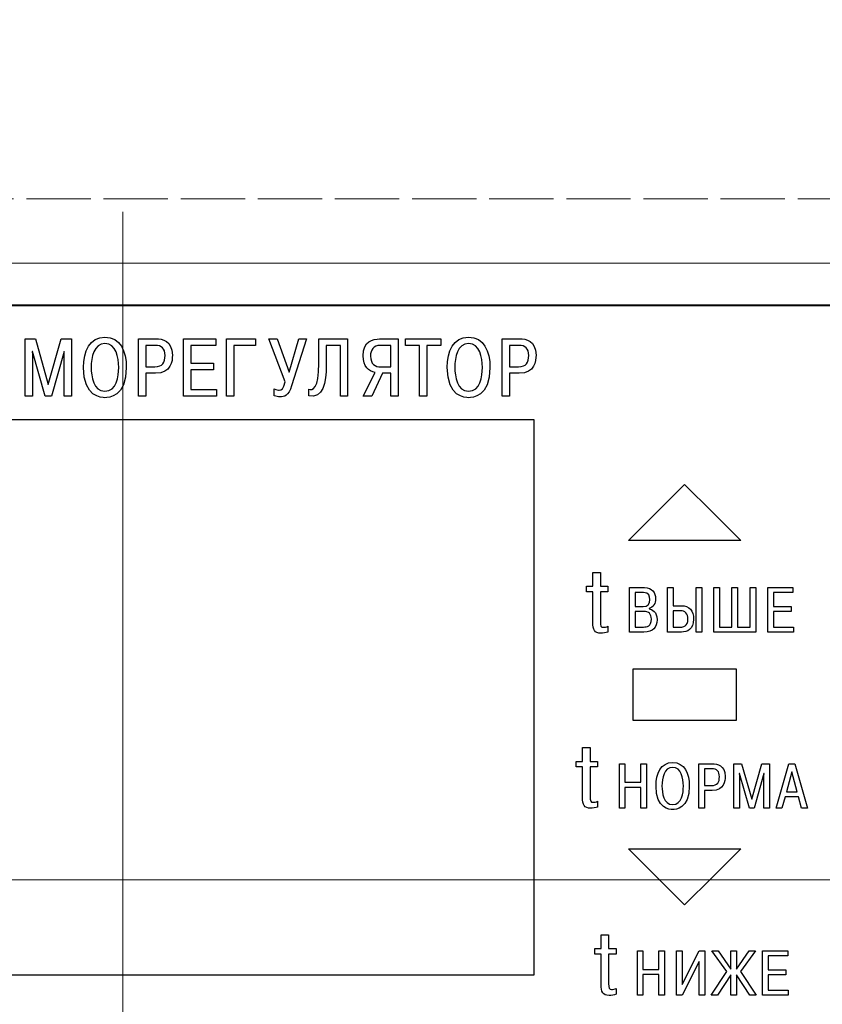
# Model space of a CAD drawing. Units: millimetres. Extents: x 656 to 1076, y 580 to 877.
# Drawn here: x 753 to 784, y 772 to 810 of the extents above; entities that cross this region are included whole.
import ezdxf
from ezdxf.lldxf.tags import DXFTag

# ---------------------------------------------------------------- set-up
doc = ezdxf.new("R2010")
doc.units = ezdxf.units.MM
doc.linetypes.add('K5LT_BASIC', pattern=[0])
doc.linetypes.add('New Line6', pattern=[0.6, 0.5, -0.1])
doc.layers.add('0 VIEW4', color=7, linetype='Continuous')
doc.layers.add('Layer 1', color=7, linetype='Continuous')
doc.styles.get("Standard").update_dxf_attribs({"font": 'arial.ttf'})
tags = doc.linetypes.add('K5LT_AXLED', pattern=[19.5, 15, -1.5, 1.5, -1.5]).pattern_tags.tags
tags[10:11] = [DXFTag(74, 4), DXFTag(75, 0), DXFTag(340, '0'), DXFTag(46, 1.0), DXFTag(50, 0.0), DXFTag(44, 0.0), DXFTag(45, 0.0)]
tags[8:9] = [DXFTag(74, 4), DXFTag(75, 0), DXFTag(340, '0'), DXFTag(46, 1.0), DXFTag(50, 0.0), DXFTag(44, 0.0), DXFTag(45, 0.0)]
tags[6:7] = [DXFTag(74, 4), DXFTag(75, 0), DXFTag(340, '0'), DXFTag(46, 1.0), DXFTag(50, 0.0), DXFTag(44, 0.0), DXFTag(45, 0.0)]
tags[4:5] = [DXFTag(74, 4), DXFTag(75, 0), DXFTag(340, '0'), DXFTag(46, 1.0), DXFTag(50, 0.0), DXFTag(44, 0.0), DXFTag(45, 0.0)]
doc.dimstyles.new('ISO-25', dxfattribs={"dimtxt": 2.5, "dimasz": 2.5, "dimexe": 1.25, "dimexo": 0.625, "dimtad": 1, "dimtxsty": 'Standard', "dimcen": 2.5, "dimadec": 0, "dimazin": 0, "dimtfac": 1, "dimtmove": 0, "dimatfit": 3, "dimfxl": 1, "dimarcsym": 0})

# ---------------------------------------------------------------- blocks, each defined once
blk = doc.blocks.new('*D2')
at = {"color": 0, "lineweight": -2, "transparency": 16777216}
for p, q in [((708.887, 800.996), (708.887, 833.534)), ((804.887, 800.996), (804.887, 833.534)), ((711.387, 832.284), (802.387, 832.284))]:
    blk.add_line(p, q, dxfattribs=at)
at = {"color": 0, "transparency": 16777216}
for points in [[(711.387, 832.701), (711.387, 831.868), (708.887, 832.284)], [(802.387, 832.701), (802.387, 831.868), (804.887, 832.284)]]:
    blk.add_solid(points, dxfattribs=at)
at = {"layer": 'Defpoints', "color": 0, "transparency": 16777216}
for p in [(804.887, 832.284), (708.887, 800.371), (804.887, 800.371)]:
    blk.add_point(p, dxfattribs=at)
at = {"color": 0, "transparency": 16777216, "insert": (756.887, 835.462), "char_height": 5, "attachment_point": 5}
blk.add_mtext('96', dxfattribs=at)

msp = doc.modelspace()

# ---------------------------------------------------------------- linework, layer by layer
at = {"color": 7, "linetype": 'New Line6', "lineweight": 15, "ltscale": 5}
msp.add_line((806.637, 802.871), (707.137, 802.871), dxfattribs=at)
at = {"color": 5, "linetype": 'K5LT_BASIC', "lineweight": 18}
msp.add_line((804.887, 800.371), (708.887, 800.371), dxfattribs=at)
at = {"color": 5, "linetype": 'K5LT_BASIC', "lineweight": 40}
msp.add_open_spline([(794.537, 754.021), (755.229, 754.021), (710.537, 754.021), (710.537, 754.021), (710.537, 798.721), (710.537, 798.721), (803.237, 798.721), (803.237, 798.721), (803.237, 754.021), (803.237, 754.021), (799.919, 754.021), (794.537, 754.021)], degree=3, knots=[0.0764142, 0.0764142, 0.0764142, 0.0764142, 0.25, 0.25, 0.5, 0.5, 0.75, 0.75, 1, 1, 1.0473015, 1.0473015, 1.0473015, 1.0473015], dxfattribs=at)
at = {"layer": '0 VIEW4', "color": 4, "linetype": 'K5LT_AXLED', "lineweight": 18}
for p, q in [((756.887, 750.371), (756.887, 802.371)), ((706.893, 776.371), (806.881, 776.371))]:
    msp.add_line(p, q, dxfattribs=at)
at = {"layer": 'Layer 1', "color": 7, "linetype": 'Continuous', "lineweight": 25}
for points, knots in [([(755.357, 796.308), (755.357, 795.152), (756.056, 795.13), (756.189, 795.13), (756.189, 795.13), (756.323, 795.13), (757.021, 795.152), (757.021, 796.308), (757.021, 796.308), (757.021, 796.937), (756.78, 797.486), (756.189, 797.486), (756.189, 797.486), (755.599, 797.486), (755.357, 796.937), (755.357, 796.308)], [0, 0, 0, 0, 0.25, 0.25, 0.25, 0.25, 0.5, 0.5, 0.5, 0.5, 0.75, 0.75, 0.75, 0.75, 1, 1, 1, 1]), ([(769.503, 796.308), (769.503, 795.152), (770.201, 795.13), (770.334, 795.13), (770.334, 795.13), (770.468, 795.13), (771.166, 795.152), (771.166, 796.308), (771.166, 796.308), (771.166, 796.937), (770.925, 797.486), (770.334, 797.486), (770.334, 797.486), (769.744, 797.486), (769.503, 796.937), (769.503, 796.308)], [0, 0, 0, 0, 0.25, 0.25, 0.25, 0.25, 0.5, 0.5, 0.5, 0.5, 0.75, 0.75, 0.75, 0.75, 1, 1, 1, 1]), ([(753.869, 795.197), (753.869, 795.197), (754.104, 795.197), (754.104, 795.197), (754.104, 795.197), (754.104, 795.197), (754.599, 796.931), (754.599, 796.931), (754.599, 796.931), (754.599, 796.931), (754.609, 796.931), (754.609, 796.931), (754.609, 796.931), (754.609, 796.931), (754.599, 796.81), (754.599, 796.81), (754.599, 796.81), (754.599, 796.81), (754.599, 795.197), (754.599, 795.197), (754.599, 795.197), (754.599, 795.197), (754.882, 795.197), (754.882, 795.197), (754.882, 795.197), (754.882, 795.197), (754.882, 797.42), (754.882, 797.42), (754.882, 797.42), (754.882, 797.42), (754.488, 797.42), (754.488, 797.42), (754.488, 797.42), (754.488, 797.42), (753.986, 795.651), (753.986, 795.651), (753.986, 795.651), (753.986, 795.651), (753.485, 797.42), (753.485, 797.42), (753.485, 797.42), (753.485, 797.42), (753.091, 797.42), (753.091, 797.42), (753.091, 797.42), (753.091, 797.42), (753.091, 795.197), (753.091, 795.197), (753.091, 795.197), (753.091, 795.197), (753.373, 795.197), (753.373, 795.197), (753.373, 795.197), (753.373, 795.197), (753.373, 796.81), (753.373, 796.81), (753.373, 796.81), (753.373, 796.81), (753.364, 796.931), (753.364, 796.931), (753.364, 796.931), (753.364, 796.931), (753.373, 796.931), (753.373, 796.931), (753.373, 796.931), (753.373, 796.931), (753.869, 795.197), (753.869, 795.197)], [0, 0, 0, 0, 0.058824, 0.058824, 0.058824, 0.058824, 0.117647, 0.117647, 0.117647, 0.117647, 0.176471, 0.176471, 0.176471, 0.176471, 0.235294, 0.235294, 0.235294, 0.235294, 0.294118, 0.294118, 0.294118, 0.294118, 0.352941, 0.352941, 0.352941, 0.352941, 0.411765, 0.411765, 0.411765, 0.411765, 0.470588, 0.470588, 0.470588, 0.470588, 0.529412, 0.529412, 0.529412, 0.529412, 0.588235, 0.588235, 0.588235, 0.588235, 0.647059, 0.647059, 0.647059, 0.647059, 0.705882, 0.705882, 0.705882, 0.705882, 0.764706, 0.764706, 0.764706, 0.764706, 0.823529, 0.823529, 0.823529, 0.823529, 0.882353, 0.882353, 0.882353, 0.882353, 0.941176, 0.941176, 0.941176, 0.941176, 1, 1, 1, 1]), ([(755.653, 796.308), (755.653, 796.696), (755.754, 797.235), (756.189, 797.235), (756.189, 797.235), (756.624, 797.235), (756.726, 796.696), (756.726, 796.308), (756.726, 796.308), (756.726, 795.956), (756.643, 795.381), (756.189, 795.381), (756.189, 795.381), (755.735, 795.381), (755.653, 795.956), (755.653, 796.308)], [0, 0, 0, 0, 0.25, 0.25, 0.25, 0.25, 0.5, 0.5, 0.5, 0.5, 0.75, 0.75, 0.75, 0.75, 1, 1, 1, 1]), ([(757.497, 797.42), (757.497, 797.42), (757.497, 795.197), (757.497, 795.197), (757.497, 795.197), (757.497, 795.197), (757.78, 795.197), (757.78, 795.197), (757.78, 795.197), (757.78, 795.197), (757.78, 796.083), (757.78, 796.083), (757.78, 796.083), (757.78, 796.083), (758.161, 796.083), (758.161, 796.083), (758.161, 796.083), (758.78, 796.083), (758.812, 796.569), (758.812, 796.781), (758.812, 796.781), (758.812, 797.369), (758.405, 797.42), (758.18, 797.42), (758.18, 797.42), (758.18, 797.42), (757.497, 797.42), (757.497, 797.42)], [0, 0, 0, 0, 0.142857, 0.142857, 0.142857, 0.142857, 0.285714, 0.285714, 0.285714, 0.285714, 0.428571, 0.428571, 0.428571, 0.428571, 0.571429, 0.571429, 0.571429, 0.571429, 0.714286, 0.714286, 0.714286, 0.714286, 0.857143, 0.857143, 0.857143, 0.857143, 1, 1, 1, 1]), ([(757.78, 797.169), (757.78, 797.169), (758.135, 797.169), (758.135, 797.169), (758.135, 797.169), (758.402, 797.169), (758.526, 797.048), (758.526, 796.775), (758.526, 796.775), (758.526, 796.505), (758.431, 796.334), (758.135, 796.334), (758.135, 796.334), (758.135, 796.334), (757.78, 796.334), (757.78, 796.334), (757.78, 796.334), (757.78, 796.334), (757.78, 797.169), (757.78, 797.169)], [0, 0, 0, 0, 0.2, 0.2, 0.2, 0.2, 0.4, 0.4, 0.4, 0.4, 0.6, 0.6, 0.6, 0.6, 0.8, 0.8, 0.8, 0.8, 1, 1, 1, 1]), ([(759.529, 796.47), (759.529, 796.47), (759.529, 797.169), (759.529, 797.169), (759.529, 797.169), (759.529, 797.169), (760.503, 797.169), (760.503, 797.169), (760.503, 797.169), (760.503, 797.169), (760.503, 797.42), (760.503, 797.42), (760.503, 797.42), (760.503, 797.42), (759.246, 797.42), (759.246, 797.42), (759.246, 797.42), (759.246, 797.42), (759.246, 795.197), (759.246, 795.197), (759.246, 795.197), (759.246, 795.197), (760.532, 795.197), (760.532, 795.197), (760.532, 795.197), (760.532, 795.197), (760.532, 795.448), (760.532, 795.448), (760.532, 795.448), (760.532, 795.448), (759.529, 795.448), (759.529, 795.448), (759.529, 795.448), (759.529, 795.448), (759.529, 796.219), (759.529, 796.219), (759.529, 796.219), (759.529, 796.219), (760.415, 796.219), (760.415, 796.219), (760.415, 796.219), (760.415, 796.219), (760.415, 796.47), (760.415, 796.47), (760.415, 796.47), (760.415, 796.47), (759.529, 796.47), (759.529, 796.47)], [0, 0, 0, 0, 0.083333, 0.083333, 0.083333, 0.083333, 0.166667, 0.166667, 0.166667, 0.166667, 0.25, 0.25, 0.25, 0.25, 0.333333, 0.333333, 0.333333, 0.333333, 0.416667, 0.416667, 0.416667, 0.416667, 0.5, 0.5, 0.5, 0.5, 0.583333, 0.583333, 0.583333, 0.583333, 0.666667, 0.666667, 0.666667, 0.666667, 0.75, 0.75, 0.75, 0.75, 0.833333, 0.833333, 0.833333, 0.833333, 0.916667, 0.916667, 0.916667, 0.916667, 1, 1, 1, 1]), ([(761.202, 797.169), (761.202, 797.169), (762.049, 797.169), (762.049, 797.169), (762.049, 797.169), (762.049, 797.169), (762.049, 797.42), (762.049, 797.42), (762.049, 797.42), (762.049, 797.42), (760.919, 797.42), (760.919, 797.42), (760.919, 797.42), (760.919, 797.42), (760.919, 795.197), (760.919, 795.197), (760.919, 795.197), (760.919, 795.197), (761.202, 795.197), (761.202, 795.197), (761.202, 795.197), (761.202, 795.197), (761.202, 797.169), (761.202, 797.169)], [0, 0, 0, 0, 0.166667, 0.166667, 0.166667, 0.166667, 0.333333, 0.333333, 0.333333, 0.333333, 0.5, 0.5, 0.5, 0.5, 0.666667, 0.666667, 0.666667, 0.666667, 0.833333, 0.833333, 0.833333, 0.833333, 1, 1, 1, 1]), ([(763.351, 796.131), (763.351, 796.131), (762.89, 797.42), (762.89, 797.42), (762.89, 797.42), (762.89, 797.42), (762.563, 797.42), (762.563, 797.42), (762.563, 797.42), (762.563, 797.42), (763.205, 795.75), (763.205, 795.75), (763.205, 795.75), (763.135, 795.461), (763.059, 795.423), (762.963, 795.423), (762.963, 795.423), (762.935, 795.423), (762.859, 795.429), (762.776, 795.476), (762.776, 795.476), (762.776, 795.476), (762.776, 795.207), (762.776, 795.207), (762.776, 795.207), (762.855, 795.171), (762.909, 795.165), (762.995, 795.165), (762.995, 795.165), (763.167, 795.165), (763.325, 795.197), (763.449, 795.594), (763.449, 795.594), (763.449, 795.594), (764.024, 797.42), (764.024, 797.42), (764.024, 797.42), (764.024, 797.42), (763.732, 797.42), (763.732, 797.42), (763.732, 797.42), (763.732, 797.42), (763.351, 796.131), (763.351, 796.131)], [0, 0, 0, 0, 0.090909, 0.090909, 0.090909, 0.090909, 0.181818, 0.181818, 0.181818, 0.181818, 0.272727, 0.272727, 0.272727, 0.272727, 0.363636, 0.363636, 0.363636, 0.363636, 0.454545, 0.454545, 0.454545, 0.454545, 0.545455, 0.545455, 0.545455, 0.545455, 0.636364, 0.636364, 0.636364, 0.636364, 0.727273, 0.727273, 0.727273, 0.727273, 0.818182, 0.818182, 0.818182, 0.818182, 0.909091, 0.909091, 0.909091, 0.909091, 1, 1, 1, 1]), ([(764.115, 795.2), (764.668, 795.076), (764.795, 795.702), (764.795, 796.4), (764.795, 796.4), (764.795, 796.4), (764.795, 797.169), (764.795, 797.169), (764.795, 797.169), (764.795, 797.169), (765.347, 797.169), (765.347, 797.169), (765.347, 797.169), (765.347, 797.169), (765.347, 795.197), (765.347, 795.197), (765.347, 795.197), (765.347, 795.197), (765.63, 795.197), (765.63, 795.197), (765.63, 795.197), (765.63, 795.197), (765.63, 797.42), (765.63, 797.42), (765.63, 797.42), (765.63, 797.42), (764.512, 797.42), (764.512, 797.42), (764.512, 797.42), (764.512, 797.42), (764.512, 796.464), (764.512, 796.464), (764.512, 796.464), (764.512, 795.464), (764.265, 795.403), (764.115, 795.467), (764.115, 795.467), (764.115, 795.467), (764.115, 795.2), (764.115, 795.2)], [0, 0, 0, 0, 0.1, 0.1, 0.1, 0.1, 0.2, 0.2, 0.2, 0.2, 0.3, 0.3, 0.3, 0.3, 0.4, 0.4, 0.4, 0.4, 0.5, 0.5, 0.5, 0.5, 0.6, 0.6, 0.6, 0.6, 0.7, 0.7, 0.7, 0.7, 0.8, 0.8, 0.8, 0.8, 0.9, 0.9, 0.9, 0.9, 1, 1, 1, 1]), ([(767.309, 796.08), (767.309, 796.08), (767.309, 795.197), (767.309, 795.197), (767.309, 795.197), (767.309, 795.197), (767.592, 795.197), (767.592, 795.197), (767.592, 795.197), (767.592, 795.197), (767.592, 797.42), (767.592, 797.42), (767.592, 797.42), (767.592, 797.42), (766.874, 797.42), (766.874, 797.42), (766.874, 797.42), (766.617, 797.42), (766.233, 797.337), (766.233, 796.756), (766.233, 796.756), (766.233, 796.353), (766.449, 796.15), (766.697, 796.111), (766.697, 796.111), (766.697, 796.111), (766.236, 795.197), (766.236, 795.197), (766.236, 795.197), (766.236, 795.197), (766.566, 795.197), (766.566, 795.197), (766.566, 795.197), (766.566, 795.197), (766.979, 796.08), (766.979, 796.08), (766.979, 796.08), (766.979, 796.08), (767.309, 796.08), (767.309, 796.08)], [0, 0, 0, 0, 0.1, 0.1, 0.1, 0.1, 0.2, 0.2, 0.2, 0.2, 0.3, 0.3, 0.3, 0.3, 0.4, 0.4, 0.4, 0.4, 0.5, 0.5, 0.5, 0.5, 0.6, 0.6, 0.6, 0.6, 0.7, 0.7, 0.7, 0.7, 0.8, 0.8, 0.8, 0.8, 0.9, 0.9, 0.9, 0.9, 1, 1, 1, 1]), ([(767.309, 797.169), (767.309, 797.169), (767.309, 796.331), (767.309, 796.331), (767.309, 796.331), (767.309, 796.331), (766.925, 796.331), (766.925, 796.331), (766.925, 796.331), (766.703, 796.331), (766.519, 796.429), (766.519, 796.753), (766.519, 796.753), (766.519, 796.975), (766.63, 797.169), (766.893, 797.169), (766.893, 797.169), (766.893, 797.169), (767.309, 797.169), (767.309, 797.169)], [0, 0, 0, 0, 0.2, 0.2, 0.2, 0.2, 0.4, 0.4, 0.4, 0.4, 0.6, 0.6, 0.6, 0.6, 0.8, 0.8, 0.8, 0.8, 1, 1, 1, 1]), ([(768.427, 797.169), (768.427, 797.169), (768.427, 795.197), (768.427, 795.197), (768.427, 795.197), (768.427, 795.197), (768.709, 795.197), (768.709, 795.197), (768.709, 795.197), (768.709, 795.197), (768.709, 797.169), (768.709, 797.169), (768.709, 797.169), (768.709, 797.169), (769.255, 797.169), (769.255, 797.169), (769.255, 797.169), (769.255, 797.169), (769.255, 797.42), (769.255, 797.42), (769.255, 797.42), (769.255, 797.42), (767.88, 797.42), (767.88, 797.42), (767.88, 797.42), (767.88, 797.42), (767.88, 797.169), (767.88, 797.169), (767.88, 797.169), (767.88, 797.169), (768.427, 797.169), (768.427, 797.169)], [0, 0, 0, 0, 0.125, 0.125, 0.125, 0.125, 0.25, 0.25, 0.25, 0.25, 0.375, 0.375, 0.375, 0.375, 0.5, 0.5, 0.5, 0.5, 0.625, 0.625, 0.625, 0.625, 0.75, 0.75, 0.75, 0.75, 0.875, 0.875, 0.875, 0.875, 1, 1, 1, 1]), ([(769.798, 796.308), (769.798, 796.696), (769.899, 797.235), (770.334, 797.235), (770.334, 797.235), (770.769, 797.235), (770.871, 796.696), (770.871, 796.308), (770.871, 796.308), (770.871, 795.956), (770.788, 795.381), (770.334, 795.381), (770.334, 795.381), (769.88, 795.381), (769.798, 795.956), (769.798, 796.308)], [0, 0, 0, 0, 0.25, 0.25, 0.25, 0.25, 0.5, 0.5, 0.5, 0.5, 0.75, 0.75, 0.75, 0.75, 1, 1, 1, 1]), ([(771.642, 797.42), (771.642, 797.42), (771.642, 795.197), (771.642, 795.197), (771.642, 795.197), (771.642, 795.197), (771.925, 795.197), (771.925, 795.197), (771.925, 795.197), (771.925, 795.197), (771.925, 796.083), (771.925, 796.083), (771.925, 796.083), (771.925, 796.083), (772.306, 796.083), (772.306, 796.083), (772.306, 796.083), (772.925, 796.083), (772.957, 796.569), (772.957, 796.781), (772.957, 796.781), (772.957, 797.369), (772.55, 797.42), (772.325, 797.42), (772.325, 797.42), (772.325, 797.42), (771.642, 797.42), (771.642, 797.42)], [0, 0, 0, 0, 0.142857, 0.142857, 0.142857, 0.142857, 0.285714, 0.285714, 0.285714, 0.285714, 0.428571, 0.428571, 0.428571, 0.428571, 0.571429, 0.571429, 0.571429, 0.571429, 0.714286, 0.714286, 0.714286, 0.714286, 0.857143, 0.857143, 0.857143, 0.857143, 1, 1, 1, 1]), ([(771.925, 797.169), (771.925, 797.169), (772.28, 797.169), (772.28, 797.169), (772.28, 797.169), (772.547, 797.169), (772.671, 797.048), (772.671, 796.775), (772.671, 796.775), (772.671, 796.505), (772.576, 796.334), (772.28, 796.334), (772.28, 796.334), (772.28, 796.334), (771.925, 796.334), (771.925, 796.334), (771.925, 796.334), (771.925, 796.334), (771.925, 797.169), (771.925, 797.169)], [0, 0, 0, 0, 0.2, 0.2, 0.2, 0.2, 0.4, 0.4, 0.4, 0.4, 0.6, 0.6, 0.6, 0.6, 0.8, 0.8, 0.8, 0.8, 1, 1, 1, 1]), ([(778.737, 791.755), (778.737, 791.755), (777.646, 790.664), (777.646, 790.664), (777.646, 790.664), (777.646, 790.664), (776.554, 789.572), (776.554, 789.572), (776.554, 789.572), (776.554, 789.572), (778.737, 789.572), (778.737, 789.572), (778.737, 789.572), (778.737, 789.572), (780.92, 789.572), (780.92, 789.572), (780.92, 789.572), (780.92, 789.572), (779.829, 790.664), (779.829, 790.664), (779.829, 790.664), (779.829, 790.664), (778.737, 791.755), (778.737, 791.755)], [0, 0, 0, 0, 0.166667, 0.166667, 0.166667, 0.166667, 0.333333, 0.333333, 0.333333, 0.333333, 0.5, 0.5, 0.5, 0.5, 0.666667, 0.666667, 0.666667, 0.666667, 0.833333, 0.833333, 0.833333, 0.833333, 1, 1, 1, 1]), ([(774.921, 787.79), (774.921, 787.79), (774.921, 787.571), (774.921, 787.571), (774.921, 787.571), (774.921, 787.571), (775.165, 787.571), (775.165, 787.571), (775.165, 787.571), (775.165, 787.571), (775.165, 786.389), (775.165, 786.389), (775.165, 786.389), (775.165, 786.1), (775.239, 785.962), (775.475, 785.962), (775.475, 785.962), (775.567, 785.962), (775.676, 785.983), (775.754, 786.008), (775.754, 786.008), (775.754, 786.008), (775.754, 786.234), (775.754, 786.234), (775.754, 786.234), (775.698, 786.209), (775.623, 786.195), (775.571, 786.195), (775.571, 786.195), (775.482, 786.195), (775.461, 786.241), (775.461, 786.431), (775.461, 786.431), (775.461, 786.431), (775.461, 787.571), (775.461, 787.571), (775.461, 787.571), (775.461, 787.571), (775.754, 787.571), (775.754, 787.571), (775.754, 787.571), (775.754, 787.571), (775.754, 787.79), (775.754, 787.79), (775.754, 787.79), (775.754, 787.79), (775.461, 787.79), (775.461, 787.79), (775.461, 787.79), (775.461, 787.79), (775.461, 788.326), (775.461, 788.326), (775.461, 788.326), (775.461, 788.326), (775.165, 788.326), (775.165, 788.326), (775.165, 788.326), (775.165, 788.326), (775.165, 787.79), (775.165, 787.79), (775.165, 787.79), (775.165, 787.79), (774.921, 787.79), (774.921, 787.79)], [0, 0, 0, 0, 0.0625, 0.0625, 0.0625, 0.0625, 0.125, 0.125, 0.125, 0.125, 0.1875, 0.1875, 0.1875, 0.1875, 0.25, 0.25, 0.25, 0.25, 0.3125, 0.3125, 0.3125, 0.3125, 0.375, 0.375, 0.375, 0.375, 0.4375, 0.4375, 0.4375, 0.4375, 0.5, 0.5, 0.5, 0.5, 0.5625, 0.5625, 0.5625, 0.5625, 0.625, 0.625, 0.625, 0.625, 0.6875, 0.6875, 0.6875, 0.6875, 0.75, 0.75, 0.75, 0.75, 0.8125, 0.8125, 0.8125, 0.8125, 0.875, 0.875, 0.875, 0.875, 0.9375, 0.9375, 0.9375, 0.9375, 1, 1, 1, 1]), ([(776.598, 787.739), (776.598, 787.739), (776.598, 786.01), (776.598, 786.01), (776.598, 786.01), (776.598, 786.01), (777.151, 786.01), (777.151, 786.01), (777.151, 786.01), (777.506, 786.01), (777.664, 786.185), (777.664, 786.491), (777.664, 786.491), (777.664, 786.8), (777.477, 786.896), (777.353, 786.919), (777.353, 786.919), (777.353, 786.919), (777.353, 786.931), (777.353, 786.931), (777.353, 786.931), (777.519, 786.973), (777.61, 787.129), (777.61, 787.299), (777.61, 787.299), (777.61, 787.558), (777.469, 787.739), (777.171, 787.739), (777.171, 787.739), (777.171, 787.739), (776.598, 787.739), (776.598, 787.739)], [0, 0, 0, 0, 0.125, 0.125, 0.125, 0.125, 0.25, 0.25, 0.25, 0.25, 0.375, 0.375, 0.375, 0.375, 0.5, 0.5, 0.5, 0.5, 0.625, 0.625, 0.625, 0.625, 0.75, 0.75, 0.75, 0.75, 0.875, 0.875, 0.875, 0.875, 1, 1, 1, 1]), ([(776.817, 787.543), (776.817, 787.543), (777.131, 787.543), (777.131, 787.543), (777.131, 787.543), (777.348, 787.543), (777.385, 787.393), (777.385, 787.274), (777.385, 787.274), (777.385, 787.101), (777.306, 787.005), (777.124, 787.005), (777.124, 787.005), (777.124, 787.005), (776.817, 787.005), (776.817, 787.005), (776.817, 787.005), (776.817, 787.005), (776.817, 787.543), (776.817, 787.543)], [0, 0, 0, 0, 0.2, 0.2, 0.2, 0.2, 0.4, 0.4, 0.4, 0.4, 0.6, 0.6, 0.6, 0.6, 0.8, 0.8, 0.8, 0.8, 1, 1, 1, 1]), ([(778.286, 787.739), (778.286, 787.739), (778.067, 787.739), (778.067, 787.739), (778.067, 787.739), (778.067, 787.739), (778.067, 786.01), (778.067, 786.01), (778.067, 786.01), (778.067, 786.01), (778.62, 786.01), (778.62, 786.01), (778.62, 786.01), (778.82, 786.01), (779.087, 786.096), (779.087, 786.516), (779.087, 786.516), (779.087, 786.845), (778.911, 787.035), (778.62, 787.035), (778.62, 787.035), (778.62, 787.035), (778.286, 787.035), (778.286, 787.035), (778.286, 787.035), (778.286, 787.035), (778.286, 787.739), (778.286, 787.739)], [0, 0, 0, 0, 0.142857, 0.142857, 0.142857, 0.142857, 0.285714, 0.285714, 0.285714, 0.285714, 0.428571, 0.428571, 0.428571, 0.428571, 0.571429, 0.571429, 0.571429, 0.571429, 0.714286, 0.714286, 0.714286, 0.714286, 0.857143, 0.857143, 0.857143, 0.857143, 1, 1, 1, 1]), ([(779.18, 787.739), (779.18, 787.739), (779.18, 786.01), (779.18, 786.01), (779.18, 786.01), (779.18, 786.01), (779.4, 786.01), (779.4, 786.01), (779.4, 786.01), (779.4, 786.01), (779.4, 787.739), (779.4, 787.739), (779.4, 787.739), (779.4, 787.739), (779.18, 787.739), (779.18, 787.739)], [0, 0, 0, 0, 0.25, 0.25, 0.25, 0.25, 0.5, 0.5, 0.5, 0.5, 0.75, 0.75, 0.75, 0.75, 1, 1, 1, 1]), ([(780.089, 786.205), (780.089, 786.205), (780.089, 787.739), (780.089, 787.739), (780.089, 787.739), (780.089, 787.739), (779.869, 787.739), (779.869, 787.739), (779.869, 787.739), (779.869, 787.739), (779.869, 786.01), (779.869, 786.01), (779.869, 786.01), (779.869, 786.01), (781.5, 786.01), (781.5, 786.01), (781.5, 786.01), (781.5, 786.01), (781.5, 787.739), (781.5, 787.739), (781.5, 787.739), (781.5, 787.739), (781.283, 787.739), (781.283, 787.739), (781.283, 787.739), (781.283, 787.739), (781.283, 786.205), (781.283, 786.205), (781.283, 786.205), (781.283, 786.205), (780.794, 786.205), (780.794, 786.205), (780.794, 786.205), (780.794, 786.205), (780.794, 787.739), (780.794, 787.739), (780.794, 787.739), (780.794, 787.739), (780.577, 787.739), (780.577, 787.739), (780.577, 787.739), (780.577, 787.739), (780.577, 786.205), (780.577, 786.205), (780.577, 786.205), (780.577, 786.205), (780.089, 786.205), (780.089, 786.205)], [0, 0, 0, 0, 0.083333, 0.083333, 0.083333, 0.083333, 0.166667, 0.166667, 0.166667, 0.166667, 0.25, 0.25, 0.25, 0.25, 0.333333, 0.333333, 0.333333, 0.333333, 0.416667, 0.416667, 0.416667, 0.416667, 0.5, 0.5, 0.5, 0.5, 0.583333, 0.583333, 0.583333, 0.583333, 0.666667, 0.666667, 0.666667, 0.666667, 0.75, 0.75, 0.75, 0.75, 0.833333, 0.833333, 0.833333, 0.833333, 0.916667, 0.916667, 0.916667, 0.916667, 1, 1, 1, 1]), ([(782.19, 787), (782.19, 787), (782.19, 787.543), (782.19, 787.543), (782.19, 787.543), (782.19, 787.543), (782.948, 787.543), (782.948, 787.543), (782.948, 787.543), (782.948, 787.543), (782.948, 787.739), (782.948, 787.739), (782.948, 787.739), (782.948, 787.739), (781.97, 787.739), (781.97, 787.739), (781.97, 787.739), (781.97, 787.739), (781.97, 786.01), (781.97, 786.01), (781.97, 786.01), (781.97, 786.01), (782.97, 786.01), (782.97, 786.01), (782.97, 786.01), (782.97, 786.01), (782.97, 786.205), (782.97, 786.205), (782.97, 786.205), (782.97, 786.205), (782.19, 786.205), (782.19, 786.205), (782.19, 786.205), (782.19, 786.205), (782.19, 786.805), (782.19, 786.805), (782.19, 786.805), (782.19, 786.805), (782.879, 786.805), (782.879, 786.805), (782.879, 786.805), (782.879, 786.805), (782.879, 787), (782.879, 787), (782.879, 787), (782.879, 787), (782.19, 787), (782.19, 787)], [0, 0, 0, 0, 0.083333, 0.083333, 0.083333, 0.083333, 0.166667, 0.166667, 0.166667, 0.166667, 0.25, 0.25, 0.25, 0.25, 0.333333, 0.333333, 0.333333, 0.333333, 0.416667, 0.416667, 0.416667, 0.416667, 0.5, 0.5, 0.5, 0.5, 0.583333, 0.583333, 0.583333, 0.583333, 0.666667, 0.666667, 0.666667, 0.666667, 0.75, 0.75, 0.75, 0.75, 0.833333, 0.833333, 0.833333, 0.833333, 0.916667, 0.916667, 0.916667, 0.916667, 1, 1, 1, 1]), ([(776.817, 786.81), (776.817, 786.81), (777.136, 786.81), (777.136, 786.81), (777.136, 786.81), (777.346, 786.81), (777.442, 786.724), (777.442, 786.511), (777.442, 786.511), (777.442, 786.232), (777.267, 786.205), (777.136, 786.205), (777.136, 786.205), (777.136, 786.205), (776.817, 786.205), (776.817, 786.205), (776.817, 786.205), (776.817, 786.205), (776.817, 786.81), (776.817, 786.81)], [0, 0, 0, 0, 0.2, 0.2, 0.2, 0.2, 0.4, 0.4, 0.4, 0.4, 0.6, 0.6, 0.6, 0.6, 0.8, 0.8, 0.8, 0.8, 1, 1, 1, 1]), ([(778.286, 786.84), (778.286, 786.84), (778.575, 786.84), (778.575, 786.84), (778.575, 786.84), (778.761, 786.84), (778.864, 786.724), (778.864, 786.524), (778.864, 786.524), (778.864, 786.22), (778.659, 786.205), (778.593, 786.205), (778.593, 786.205), (778.593, 786.205), (778.286, 786.205), (778.286, 786.205), (778.286, 786.205), (778.286, 786.205), (778.286, 786.84), (778.286, 786.84)], [0, 0, 0, 0, 0.2, 0.2, 0.2, 0.2, 0.4, 0.4, 0.4, 0.4, 0.6, 0.6, 0.6, 0.6, 0.8, 0.8, 0.8, 0.8, 1, 1, 1, 1]), ([(776.737, 782.572), (776.737, 782.572), (780.737, 782.572), (780.737, 782.572), (780.737, 782.572), (780.737, 782.572), (780.737, 784.572), (780.737, 784.572), (780.737, 784.572), (780.737, 784.572), (776.737, 784.572), (776.737, 784.572), (776.737, 784.572), (776.737, 784.572), (776.737, 782.572), (776.737, 782.572)], [0, 0, 0, 0, 0.25, 0.25, 0.25, 0.25, 0.5, 0.5, 0.5, 0.5, 0.75, 0.75, 0.75, 0.75, 1, 1, 1, 1]), ([(774.521, 780.977), (774.521, 780.977), (774.521, 780.759), (774.521, 780.759), (774.521, 780.759), (774.521, 780.759), (774.765, 780.759), (774.765, 780.759), (774.765, 780.759), (774.765, 780.759), (774.765, 779.577), (774.765, 779.577), (774.765, 779.577), (774.765, 779.288), (774.839, 779.149), (775.075, 779.149), (775.075, 779.149), (775.167, 779.149), (775.276, 779.171), (775.354, 779.196), (775.354, 779.196), (775.354, 779.196), (775.354, 779.422), (775.354, 779.422), (775.354, 779.422), (775.298, 779.397), (775.223, 779.383), (775.171, 779.383), (775.171, 779.383), (775.082, 779.383), (775.061, 779.429), (775.061, 779.619), (775.061, 779.619), (775.061, 779.619), (775.061, 780.759), (775.061, 780.759), (775.061, 780.759), (775.061, 780.759), (775.354, 780.759), (775.354, 780.759), (775.354, 780.759), (775.354, 780.759), (775.354, 780.977), (775.354, 780.977), (775.354, 780.977), (775.354, 780.977), (775.061, 780.977), (775.061, 780.977), (775.061, 780.977), (775.061, 780.977), (775.061, 781.514), (775.061, 781.514), (775.061, 781.514), (775.061, 781.514), (774.765, 781.514), (774.765, 781.514), (774.765, 781.514), (774.765, 781.514), (774.765, 780.977), (774.765, 780.977), (774.765, 780.977), (774.765, 780.977), (774.521, 780.977), (774.521, 780.977)], [0, 0, 0, 0, 0.0625, 0.0625, 0.0625, 0.0625, 0.125, 0.125, 0.125, 0.125, 0.1875, 0.1875, 0.1875, 0.1875, 0.25, 0.25, 0.25, 0.25, 0.3125, 0.3125, 0.3125, 0.3125, 0.375, 0.375, 0.375, 0.375, 0.4375, 0.4375, 0.4375, 0.4375, 0.5, 0.5, 0.5, 0.5, 0.5625, 0.5625, 0.5625, 0.5625, 0.625, 0.625, 0.625, 0.625, 0.6875, 0.6875, 0.6875, 0.6875, 0.75, 0.75, 0.75, 0.75, 0.8125, 0.8125, 0.8125, 0.8125, 0.875, 0.875, 0.875, 0.875, 0.9375, 0.9375, 0.9375, 0.9375, 1, 1, 1, 1]), ([(776.417, 779.966), (776.417, 779.966), (777.035, 779.966), (777.035, 779.966), (777.035, 779.966), (777.035, 779.966), (777.035, 779.153), (777.035, 779.153), (777.035, 779.153), (777.035, 779.153), (777.255, 779.153), (777.255, 779.153), (777.255, 779.153), (777.255, 779.153), (777.255, 780.882), (777.255, 780.882), (777.255, 780.882), (777.255, 780.882), (777.035, 780.882), (777.035, 780.882), (777.035, 780.882), (777.035, 780.882), (777.035, 780.161), (777.035, 780.161), (777.035, 780.161), (777.035, 780.161), (776.417, 780.161), (776.417, 780.161), (776.417, 780.161), (776.417, 780.161), (776.417, 780.882), (776.417, 780.882), (776.417, 780.882), (776.417, 780.882), (776.198, 780.882), (776.198, 780.882), (776.198, 780.882), (776.198, 780.882), (776.198, 779.153), (776.198, 779.153), (776.198, 779.153), (776.198, 779.153), (776.417, 779.153), (776.417, 779.153), (776.417, 779.153), (776.417, 779.153), (776.417, 779.966), (776.417, 779.966)], [0, 0, 0, 0, 0.083333, 0.083333, 0.083333, 0.083333, 0.166667, 0.166667, 0.166667, 0.166667, 0.25, 0.25, 0.25, 0.25, 0.333333, 0.333333, 0.333333, 0.333333, 0.416667, 0.416667, 0.416667, 0.416667, 0.5, 0.5, 0.5, 0.5, 0.583333, 0.583333, 0.583333, 0.583333, 0.666667, 0.666667, 0.666667, 0.666667, 0.75, 0.75, 0.75, 0.75, 0.833333, 0.833333, 0.833333, 0.833333, 0.916667, 0.916667, 0.916667, 0.916667, 1, 1, 1, 1]), ([(777.625, 780.018), (777.625, 779.118), (778.168, 779.101), (778.272, 779.101), (778.272, 779.101), (778.375, 779.101), (778.919, 779.118), (778.919, 780.018), (778.919, 780.018), (778.919, 780.507), (778.731, 780.934), (778.272, 780.934), (778.272, 780.934), (777.812, 780.934), (777.625, 780.507), (777.625, 780.018)], [0, 0, 0, 0, 0.25, 0.25, 0.25, 0.25, 0.5, 0.5, 0.5, 0.5, 0.75, 0.75, 0.75, 0.75, 1, 1, 1, 1]), ([(777.854, 780.018), (777.854, 780.319), (777.933, 780.739), (778.272, 780.739), (778.272, 780.739), (778.61, 780.739), (778.689, 780.319), (778.689, 780.018), (778.689, 780.018), (778.689, 779.744), (778.625, 779.297), (778.272, 779.297), (778.272, 779.297), (777.919, 779.297), (777.854, 779.744), (777.854, 780.018)], [0, 0, 0, 0, 0.25, 0.25, 0.25, 0.25, 0.5, 0.5, 0.5, 0.5, 0.75, 0.75, 0.75, 0.75, 1, 1, 1, 1]), ([(779.289, 780.882), (779.289, 780.882), (779.289, 779.153), (779.289, 779.153), (779.289, 779.153), (779.289, 779.153), (779.509, 779.153), (779.509, 779.153), (779.509, 779.153), (779.509, 779.153), (779.509, 779.842), (779.509, 779.842), (779.509, 779.842), (779.509, 779.842), (779.805, 779.842), (779.805, 779.842), (779.805, 779.842), (780.286, 779.842), (780.311, 780.22), (780.311, 780.386), (780.311, 780.386), (780.311, 780.842), (779.995, 780.882), (779.82, 780.882), (779.82, 780.882), (779.82, 780.882), (779.289, 780.882), (779.289, 780.882)], [0, 0, 0, 0, 0.142857, 0.142857, 0.142857, 0.142857, 0.285714, 0.285714, 0.285714, 0.285714, 0.428571, 0.428571, 0.428571, 0.428571, 0.571429, 0.571429, 0.571429, 0.571429, 0.714286, 0.714286, 0.714286, 0.714286, 0.857143, 0.857143, 0.857143, 0.857143, 1, 1, 1, 1]), ([(779.509, 780.687), (779.509, 780.687), (779.785, 780.687), (779.785, 780.687), (779.785, 780.687), (779.993, 780.687), (780.089, 780.593), (780.089, 780.381), (780.089, 780.381), (780.089, 780.171), (780.015, 780.037), (779.785, 780.037), (779.785, 780.037), (779.785, 780.037), (779.509, 780.037), (779.509, 780.037), (779.509, 780.037), (779.509, 780.037), (779.509, 780.687), (779.509, 780.687)], [0, 0, 0, 0, 0.2, 0.2, 0.2, 0.2, 0.4, 0.4, 0.4, 0.4, 0.6, 0.6, 0.6, 0.6, 0.8, 0.8, 0.8, 0.8, 1, 1, 1, 1]), ([(781.254, 779.153), (781.254, 779.153), (781.437, 779.153), (781.437, 779.153), (781.437, 779.153), (781.437, 779.153), (781.822, 780.502), (781.822, 780.502), (781.822, 780.502), (781.822, 780.502), (781.83, 780.502), (781.83, 780.502), (781.83, 780.502), (781.83, 780.502), (781.822, 780.408), (781.822, 780.408), (781.822, 780.408), (781.822, 780.408), (781.822, 779.153), (781.822, 779.153), (781.822, 779.153), (781.822, 779.153), (782.042, 779.153), (782.042, 779.153), (782.042, 779.153), (782.042, 779.153), (782.042, 780.882), (782.042, 780.882), (782.042, 780.882), (782.042, 780.882), (781.736, 780.882), (781.736, 780.882), (781.736, 780.882), (781.736, 780.882), (781.346, 779.506), (781.346, 779.506), (781.346, 779.506), (781.346, 779.506), (780.955, 780.882), (780.955, 780.882), (780.955, 780.882), (780.955, 780.882), (780.649, 780.882), (780.649, 780.882), (780.649, 780.882), (780.649, 780.882), (780.649, 779.153), (780.649, 779.153), (780.649, 779.153), (780.649, 779.153), (780.869, 779.153), (780.869, 779.153), (780.869, 779.153), (780.869, 779.153), (780.869, 780.408), (780.869, 780.408), (780.869, 780.408), (780.869, 780.408), (780.862, 780.502), (780.862, 780.502), (780.862, 780.502), (780.862, 780.502), (780.869, 780.502), (780.869, 780.502), (780.869, 780.502), (780.869, 780.502), (781.254, 779.153), (781.254, 779.153)], [0, 0, 0, 0, 0.058824, 0.058824, 0.058824, 0.058824, 0.117647, 0.117647, 0.117647, 0.117647, 0.176471, 0.176471, 0.176471, 0.176471, 0.235294, 0.235294, 0.235294, 0.235294, 0.294118, 0.294118, 0.294118, 0.294118, 0.352941, 0.352941, 0.352941, 0.352941, 0.411765, 0.411765, 0.411765, 0.411765, 0.470588, 0.470588, 0.470588, 0.470588, 0.529412, 0.529412, 0.529412, 0.529412, 0.588235, 0.588235, 0.588235, 0.588235, 0.647059, 0.647059, 0.647059, 0.647059, 0.705882, 0.705882, 0.705882, 0.705882, 0.764706, 0.764706, 0.764706, 0.764706, 0.823529, 0.823529, 0.823529, 0.823529, 0.882353, 0.882353, 0.882353, 0.882353, 0.941176, 0.941176, 0.941176, 0.941176, 1, 1, 1, 1]), ([(782.644, 779.6), (782.644, 779.6), (783.163, 779.6), (783.163, 779.6), (783.163, 779.6), (783.163, 779.6), (783.286, 779.153), (783.286, 779.153), (783.286, 779.153), (783.286, 779.153), (783.516, 779.153), (783.516, 779.153), (783.516, 779.153), (783.516, 779.153), (783.02, 780.882), (783.02, 780.882), (783.02, 780.882), (783.02, 780.882), (782.787, 780.882), (782.787, 780.882), (782.787, 780.882), (782.787, 780.882), (782.291, 779.153), (782.291, 779.153), (782.291, 779.153), (782.291, 779.153), (782.521, 779.153), (782.521, 779.153), (782.521, 779.153), (782.521, 779.153), (782.644, 779.6), (782.644, 779.6)], [0, 0, 0, 0, 0.125, 0.125, 0.125, 0.125, 0.25, 0.25, 0.25, 0.25, 0.375, 0.375, 0.375, 0.375, 0.5, 0.5, 0.5, 0.5, 0.625, 0.625, 0.625, 0.625, 0.75, 0.75, 0.75, 0.75, 0.875, 0.875, 0.875, 0.875, 1, 1, 1, 1]), ([(782.694, 779.795), (782.694, 779.795), (782.904, 780.571), (782.904, 780.571), (782.904, 780.571), (782.904, 780.571), (783.113, 779.795), (783.113, 779.795), (783.113, 779.795), (783.113, 779.795), (782.694, 779.795), (782.694, 779.795)], [0, 0, 0, 0, 0.333333, 0.333333, 0.333333, 0.333333, 0.666667, 0.666667, 0.666667, 0.666667, 1, 1, 1, 1]), ([(778.737, 775.389), (778.737, 775.389), (779.829, 776.481), (779.829, 776.481), (779.829, 776.481), (779.829, 776.481), (780.92, 777.572), (780.92, 777.572), (780.92, 777.572), (780.92, 777.572), (778.737, 777.572), (778.737, 777.572), (778.737, 777.572), (778.737, 777.572), (776.554, 777.572), (776.554, 777.572), (776.554, 777.572), (776.554, 777.572), (777.646, 776.481), (777.646, 776.481), (777.646, 776.481), (777.646, 776.481), (778.737, 775.389), (778.737, 775.389)], [0, 0, 0, 0, 0.166667, 0.166667, 0.166667, 0.166667, 0.333333, 0.333333, 0.333333, 0.333333, 0.5, 0.5, 0.5, 0.5, 0.666667, 0.666667, 0.666667, 0.666667, 0.833333, 0.833333, 0.833333, 0.833333, 1, 1, 1, 1]), ([(775.242, 773.695), (775.242, 773.695), (775.242, 773.476), (775.242, 773.476), (775.242, 773.476), (775.242, 773.476), (775.485, 773.476), (775.485, 773.476), (775.485, 773.476), (775.485, 773.476), (775.485, 772.294), (775.485, 772.294), (775.485, 772.294), (775.485, 772.005), (775.559, 771.867), (775.795, 771.867), (775.795, 771.867), (775.887, 771.867), (775.996, 771.888), (776.074, 771.913), (776.074, 771.913), (776.074, 771.913), (776.074, 772.139), (776.074, 772.139), (776.074, 772.139), (776.018, 772.114), (775.944, 772.1), (775.891, 772.1), (775.891, 772.1), (775.802, 772.1), (775.781, 772.146), (775.781, 772.336), (775.781, 772.336), (775.781, 772.336), (775.781, 773.476), (775.781, 773.476), (775.781, 773.476), (775.781, 773.476), (776.074, 773.476), (776.074, 773.476), (776.074, 773.476), (776.074, 773.476), (776.074, 773.695), (776.074, 773.695), (776.074, 773.695), (776.074, 773.695), (775.781, 773.695), (775.781, 773.695), (775.781, 773.695), (775.781, 773.695), (775.781, 774.231), (775.781, 774.231), (775.781, 774.231), (775.781, 774.231), (775.485, 774.231), (775.485, 774.231), (775.485, 774.231), (775.485, 774.231), (775.485, 773.695), (775.485, 773.695), (775.485, 773.695), (775.485, 773.695), (775.242, 773.695), (775.242, 773.695)], [0, 0, 0, 0, 0.0625, 0.0625, 0.0625, 0.0625, 0.125, 0.125, 0.125, 0.125, 0.1875, 0.1875, 0.1875, 0.1875, 0.25, 0.25, 0.25, 0.25, 0.3125, 0.3125, 0.3125, 0.3125, 0.375, 0.375, 0.375, 0.375, 0.4375, 0.4375, 0.4375, 0.4375, 0.5, 0.5, 0.5, 0.5, 0.5625, 0.5625, 0.5625, 0.5625, 0.625, 0.625, 0.625, 0.625, 0.6875, 0.6875, 0.6875, 0.6875, 0.75, 0.75, 0.75, 0.75, 0.8125, 0.8125, 0.8125, 0.8125, 0.875, 0.875, 0.875, 0.875, 0.9375, 0.9375, 0.9375, 0.9375, 1, 1, 1, 1]), ([(777.117, 772.683), (777.117, 772.683), (777.735, 772.683), (777.735, 772.683), (777.735, 772.683), (777.735, 772.683), (777.735, 771.871), (777.735, 771.871), (777.735, 771.871), (777.735, 771.871), (777.955, 771.871), (777.955, 771.871), (777.955, 771.871), (777.955, 771.871), (777.955, 773.599), (777.955, 773.599), (777.955, 773.599), (777.955, 773.599), (777.735, 773.599), (777.735, 773.599), (777.735, 773.599), (777.735, 773.599), (777.735, 772.878), (777.735, 772.878), (777.735, 772.878), (777.735, 772.878), (777.117, 772.878), (777.117, 772.878), (777.117, 772.878), (777.117, 772.878), (777.117, 773.599), (777.117, 773.599), (777.117, 773.599), (777.117, 773.599), (776.898, 773.599), (776.898, 773.599), (776.898, 773.599), (776.898, 773.599), (776.898, 771.871), (776.898, 771.871), (776.898, 771.871), (776.898, 771.871), (777.117, 771.871), (777.117, 771.871), (777.117, 771.871), (777.117, 771.871), (777.117, 772.683), (777.117, 772.683)], [0, 0, 0, 0, 0.083333, 0.083333, 0.083333, 0.083333, 0.166667, 0.166667, 0.166667, 0.166667, 0.25, 0.25, 0.25, 0.25, 0.333333, 0.333333, 0.333333, 0.333333, 0.416667, 0.416667, 0.416667, 0.416667, 0.5, 0.5, 0.5, 0.5, 0.583333, 0.583333, 0.583333, 0.583333, 0.666667, 0.666667, 0.666667, 0.666667, 0.75, 0.75, 0.75, 0.75, 0.833333, 0.833333, 0.833333, 0.833333, 0.916667, 0.916667, 0.916667, 0.916667, 1, 1, 1, 1]), ([(778.643, 772.29), (778.643, 772.29), (778.643, 773.599), (778.643, 773.599), (778.643, 773.599), (778.643, 773.599), (778.424, 773.599), (778.424, 773.599), (778.424, 773.599), (778.424, 773.599), (778.424, 771.871), (778.424, 771.871), (778.424, 771.871), (778.424, 771.871), (778.638, 771.871), (778.638, 771.871), (778.638, 771.871), (778.638, 771.871), (779.3, 773.189), (779.3, 773.189), (779.3, 773.189), (779.3, 773.189), (779.3, 771.871), (779.3, 771.871), (779.3, 771.871), (779.3, 771.871), (779.52, 771.871), (779.52, 771.871), (779.52, 771.871), (779.52, 771.871), (779.52, 773.599), (779.52, 773.599), (779.52, 773.599), (779.52, 773.599), (779.303, 773.599), (779.303, 773.599), (779.303, 773.599), (779.303, 773.599), (778.643, 772.29), (778.643, 772.29)], [0, 0, 0, 0, 0.1, 0.1, 0.1, 0.1, 0.2, 0.2, 0.2, 0.2, 0.3, 0.3, 0.3, 0.3, 0.4, 0.4, 0.4, 0.4, 0.5, 0.5, 0.5, 0.5, 0.6, 0.6, 0.6, 0.6, 0.7, 0.7, 0.7, 0.7, 0.8, 0.8, 0.8, 0.8, 0.9, 0.9, 0.9, 0.9, 1, 1, 1, 1]), ([(780.535, 771.871), (780.535, 771.871), (780.754, 771.871), (780.754, 771.871), (780.754, 771.871), (780.754, 771.871), (780.754, 772.671), (780.754, 772.671), (780.754, 772.671), (780.754, 772.671), (781.273, 771.871), (781.273, 771.871), (781.273, 771.871), (781.273, 771.871), (781.52, 771.871), (781.52, 771.871), (781.52, 771.871), (781.52, 771.871), (780.915, 772.797), (780.915, 772.797), (780.915, 772.797), (780.915, 772.797), (781.495, 773.599), (781.495, 773.599), (781.495, 773.599), (781.495, 773.599), (781.248, 773.599), (781.248, 773.599), (781.248, 773.599), (781.248, 773.599), (780.754, 772.893), (780.754, 772.893), (780.754, 772.893), (780.754, 772.893), (780.754, 773.599), (780.754, 773.599), (780.754, 773.599), (780.754, 773.599), (780.535, 773.599), (780.535, 773.599), (780.535, 773.599), (780.535, 773.599), (780.535, 772.893), (780.535, 772.893), (780.535, 772.893), (780.535, 772.893), (780.041, 773.599), (780.041, 773.599), (780.041, 773.599), (780.041, 773.599), (779.793, 773.599), (779.793, 773.599), (779.793, 773.599), (779.793, 773.599), (780.374, 772.797), (780.374, 772.797), (780.374, 772.797), (780.374, 772.797), (779.769, 771.871), (779.769, 771.871), (779.769, 771.871), (779.769, 771.871), (780.016, 771.871), (780.016, 771.871), (780.016, 771.871), (780.016, 771.871), (780.535, 772.671), (780.535, 772.671), (780.535, 772.671), (780.535, 772.671), (780.535, 771.871), (780.535, 771.871)], [0, 0, 0, 0, 0.055556, 0.055556, 0.055556, 0.055556, 0.111111, 0.111111, 0.111111, 0.111111, 0.166667, 0.166667, 0.166667, 0.166667, 0.222222, 0.222222, 0.222222, 0.222222, 0.277778, 0.277778, 0.277778, 0.277778, 0.333333, 0.333333, 0.333333, 0.333333, 0.388889, 0.388889, 0.388889, 0.388889, 0.444444, 0.444444, 0.444444, 0.444444, 0.5, 0.5, 0.5, 0.5, 0.555556, 0.555556, 0.555556, 0.555556, 0.611111, 0.611111, 0.611111, 0.611111, 0.666667, 0.666667, 0.666667, 0.666667, 0.722222, 0.722222, 0.722222, 0.722222, 0.777778, 0.777778, 0.777778, 0.777778, 0.833333, 0.833333, 0.833333, 0.833333, 0.888889, 0.888889, 0.888889, 0.888889, 0.944444, 0.944444, 0.944444, 0.944444, 1, 1, 1, 1]), ([(781.989, 772.861), (781.989, 772.861), (781.989, 773.404), (781.989, 773.404), (781.989, 773.404), (781.989, 773.404), (782.747, 773.404), (782.747, 773.404), (782.747, 773.404), (782.747, 773.404), (782.747, 773.599), (782.747, 773.599), (782.747, 773.599), (782.747, 773.599), (781.769, 773.599), (781.769, 773.599), (781.769, 773.599), (781.769, 773.599), (781.769, 771.871), (781.769, 771.871), (781.769, 771.871), (781.769, 771.871), (782.769, 771.871), (782.769, 771.871), (782.769, 771.871), (782.769, 771.871), (782.769, 772.066), (782.769, 772.066), (782.769, 772.066), (782.769, 772.066), (781.989, 772.066), (781.989, 772.066), (781.989, 772.066), (781.989, 772.066), (781.989, 772.666), (781.989, 772.666), (781.989, 772.666), (781.989, 772.666), (782.678, 772.666), (782.678, 772.666), (782.678, 772.666), (782.678, 772.666), (782.678, 772.861), (782.678, 772.861), (782.678, 772.861), (782.678, 772.861), (781.989, 772.861), (781.989, 772.861)], [0, 0, 0, 0, 0.083333, 0.083333, 0.083333, 0.083333, 0.166667, 0.166667, 0.166667, 0.166667, 0.25, 0.25, 0.25, 0.25, 0.333333, 0.333333, 0.333333, 0.333333, 0.416667, 0.416667, 0.416667, 0.416667, 0.5, 0.5, 0.5, 0.5, 0.583333, 0.583333, 0.583333, 0.583333, 0.666667, 0.666667, 0.666667, 0.666667, 0.75, 0.75, 0.75, 0.75, 0.833333, 0.833333, 0.833333, 0.833333, 0.916667, 0.916667, 0.916667, 0.916667, 1, 1, 1, 1])]:
    msp.add_open_spline(points, degree=3, knots=knots, dxfattribs=at)
at = {"layer": 'Layer 1', "color": 5, "linetype": 'Continuous', "lineweight": 25}
msp.add_open_spline([(718.387, 794.272), (718.387, 794.272), (772.887, 794.272), (772.887, 794.272), (772.887, 794.272), (772.887, 794.272), (772.887, 772.672), (772.887, 772.672), (772.887, 772.672), (772.887, 772.672), (718.387, 772.672), (718.387, 772.672), (718.387, 772.672), (718.387, 772.672), (718.387, 794.272), (718.387, 794.272)], degree=3, knots=[0, 0, 0, 0, 0.25, 0.25, 0.25, 0.25, 0.5, 0.5, 0.5, 0.5, 0.75, 0.75, 0.75, 0.75, 1, 1, 1, 1], dxfattribs=at)

# ---------------------------------------------------------------- dimensions: what is measured, and where the dimension line sits
at = {"color": 2}
dim = msp.add_linear_dim(base=(804.887, 832.284), p1=(708.887, 800.371), p2=(804.887, 800.371), dimstyle='ISO-25', override={"dimtxt": 5, "dimlunit": 6}, dxfattribs=at)
dim.commit()
dim.dimension.update_dxf_attribs({"geometry": '*D2', "text_midpoint": (756.887, 835.462)})

doc.saveas('drawing.dxf')
